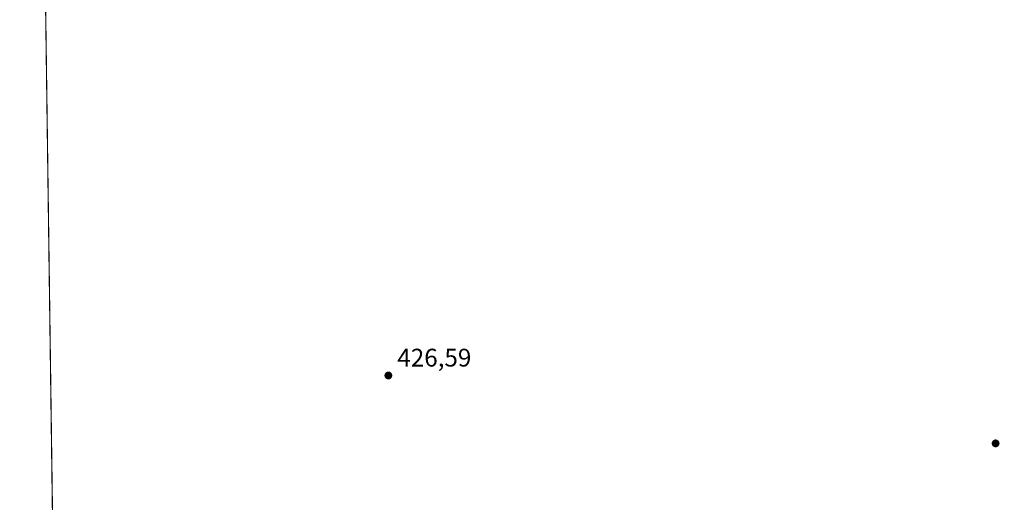
# Model space of a CAD drawing. Units: metres. Extents: x 594273 to 597741, y 4694369 to 4696730.
# Drawn here: x 594273 to 594661, y 4695730 to 4695920 of the extents above; entities that cross this region are included whole.
import ezdxf

# ---------------------------------------------------------------- set-up
doc = ezdxf.new("R2010")
doc.units = ezdxf.units.M
doc.header["$MEASUREMENT"] = 0
for name, color, linetype, lineweight in [('Comarca CxS', 21, 'Continuous', 0), ('Comunidad Autónoma CxS', 142, 'Continuous', 0), ('Cultivos herbáceos CxS', 92, 'Continuous', 0), ('Municipio CxS', 4, 'Continuous', 0), ('Provincia CxS', 1, 'Continuous', 0), ('Punto de cota en terreno', 7, 'Continuous', 0), ('Rótulo de punto de cota en terreno', 7, 'Continuous', 0)]:
    doc.layers.add(name, color=color, linetype=linetype, lineweight=lineweight)
doc.styles.add('Style-Arial', font='txt')

# ---------------------------------------------------------------- blocks, each defined once
blk = doc.blocks.new('*U16')
at = {"layer": 'Cultivos herbáceos CxS', "color": 92, "linetype": 'Continuous', "lineweight": 0}
blk.add_polyline3d([(594295.2905, 4695043.8129, 421.9275), (594281.8229, 4696042.6193, 427.7147), (594400.6119, 4696122.3325, 431.2687), (594435.3051, 4696120.3541, 431.2709), (594545.8395, 4696115.2167, 432.0041), (594559.2519, 4696113.9515, 431.7524), (594572.542, 4696111.9175, 431.3543), (594585.6779, 4696109.1345, 430.8785), (594599.2945, 4696105.3597, 430.4575), (594669.3829, 4696082.0035, 429.2069), (594881.5567, 4696011.5099, 431.2216), (594884.4323, 4696010.5545, 431.2673), (594892.684, 4696007.813, 431.4341), (594892.9213, 4696007.7341, 431.4336), (594893.1584, 4696007.6549, 431.4331), (594932.4683, 4695994.5051, 431.3583)], dxfattribs=at)
blk = doc.blocks.new('5PATER')
at = {"layer": 'Punto de cota en terreno', "linetype": 'Continuous', "lineweight": 0}
h = blk.add_hatch(color=51, dxfattribs=at)
edge = h.paths.add_edge_path()
edge.add_ellipse((0, 0), major_axis=(-0.11, -0.111), ratio=0.999422, start_angle=0, end_angle=360)

msp = doc.modelspace()

# ---------------------------------------------------------------- linework, layer by layer
at = {"layer": 'Comarca CxS', "color": 21, "linetype": 'Continuous', "lineweight": 0, "flags": 128}
msp.add_lwpolyline([(595002.4029, 4694379.2871), (594304.38, 4694369.7), (594294.9797, 4695066.8588), (594289.7395, 4695455.4938), (594286.3363, 4695707.8896), (594278.2738, 4696305.838), (594273.6201, 4696650.9746), (594273.19, 4696682.87), (594660.1878, 4696688.187), (597301.4613, 4696724.4758), (597701.36, 4696729.97), (597715.8722, 4695691.319), (597723.9365, 4695114.1501), (597733.68, 4694416.8), (595529.4372, 4694386.5257), (595428.5564, 4694385.1402)], close=True, dxfattribs=at)
at = {"layer": 'Comunidad Autónoma CxS', "color": 142, "linetype": 'Continuous', "lineweight": 0, "flags": 128}
msp.add_lwpolyline([(595002.4029, 4694379.2871), (594304.38, 4694369.7), (594294.9797, 4695066.8588), (594289.7395, 4695455.4938), (594286.3363, 4695707.8896), (594278.2738, 4696305.838), (594273.6201, 4696650.9746), (594273.19, 4696682.87), (594660.1878, 4696688.187), (597301.4613, 4696724.4758), (597701.36, 4696729.97), (597715.8722, 4695691.319), (597723.9365, 4695114.1501), (597733.68, 4694416.8), (595529.4372, 4694386.5257), (595428.5564, 4694385.1402)], close=True, dxfattribs=at)
at = {"layer": 'Cultivos herbáceos CxS', "color": 92, "linetype": 'Continuous', "lineweight": 0, "extrusion": (9.41282e-05, -0.006981, 0.999976), "elevation": -32298.4574, "flags": 128}
msp.add_lwpolyline([(594286.1628, 4695606.5388), (594281.78, 4695931.5717)], dxfattribs=at)
at = {"layer": 'Municipio CxS', "color": 4, "linetype": 'Continuous', "lineweight": 0, "flags": 128}
msp.add_lwpolyline([(595002.4029, 4694379.2871), (594304.38, 4694369.7), (594294.9797, 4695066.8588), (594289.7395, 4695455.4938), (594286.3363, 4695707.8896), (594278.2738, 4696305.838), (594273.6201, 4696650.9746), (594273.19, 4696682.87), (594660.1878, 4696688.187), (597301.4613, 4696724.4758), (597701.36, 4696729.97), (597715.8722, 4695691.319), (597723.9365, 4695114.1501), (597733.68, 4694416.8), (595529.4372, 4694386.5257), (595428.5564, 4694385.1402)], close=True, dxfattribs=at)
at = {"layer": 'Provincia CxS', "color": 1, "linetype": 'Continuous', "lineweight": 0, "flags": 128}
msp.add_lwpolyline([(595002.4029, 4694379.2871), (594304.38, 4694369.7), (594294.9797, 4695066.8588), (594289.7395, 4695455.4938), (594286.3363, 4695707.8896), (594278.2738, 4696305.838), (594273.6201, 4696650.9746), (594273.19, 4696682.87), (594660.1878, 4696688.187), (597301.4613, 4696724.4758), (597701.36, 4696729.97), (597715.8722, 4695691.319), (597723.9365, 4695114.1501), (597733.68, 4694416.8), (595529.4372, 4694386.5257), (595428.5564, 4694385.1402)], close=True, dxfattribs=at)

# ---------------------------------------------------------------- block references
at = {"layer": 'Cultivos herbáceos CxS', "color": 92, "linetype": 'Continuous', "lineweight": 0}
msp.add_blockref('*U16', (0, 0), dxfattribs=at)
at = {"layer": 'Punto de cota en terreno', "color": 7, "linetype": 'Continuous', "lineweight": 0, "xscale": 10, "yscale": 10, "zscale": 10}
for p in [(594418.46, 4695779.56, 426.59), (594657.73, 4695752.83, 426.45)]:
    msp.add_blockref('5PATER', p, dxfattribs=at)

# ---------------------------------------------------------------- texts
at = {"layer": 'Rótulo de punto de cota en terreno', "color": 7, "linetype": 'Continuous', "lineweight": 0, "style": 'Style-Arial'}
msp.add_text('426,59', height=7, dxfattribs=at).set_placement((594421.9878, 4695783.0878))

doc.saveas('drawing.dxf')
